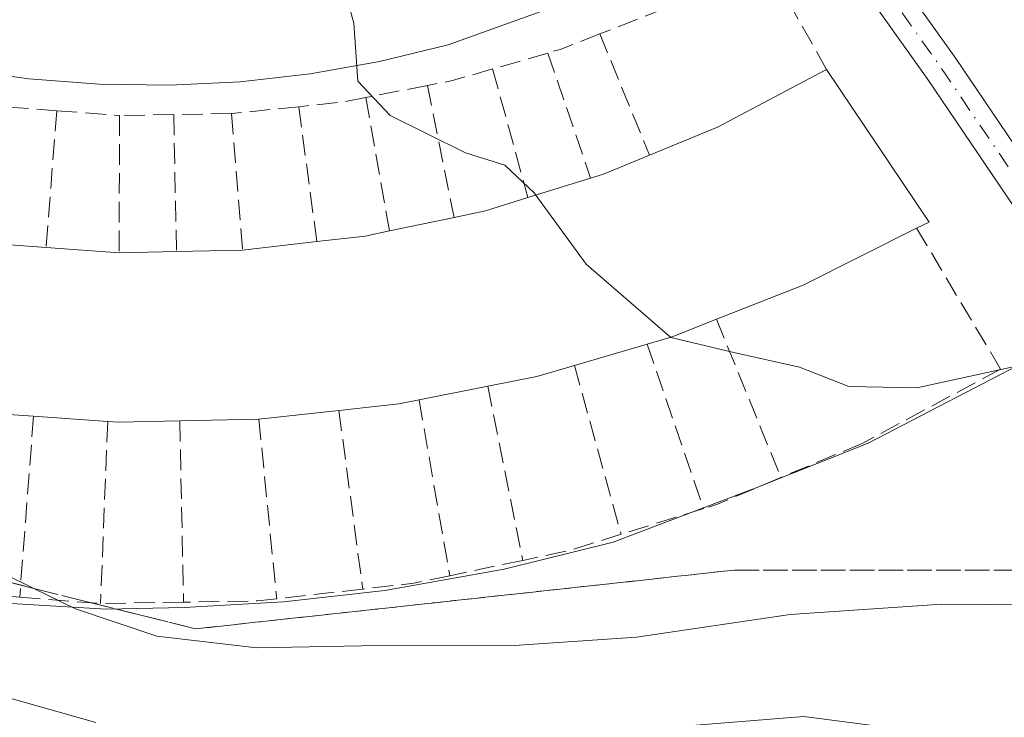
# Model space of a CAD drawing. Units: metres. Extents: x 614041 to 617484, y 4743249 to 4745627.
# Drawn here: x 615995 to 616073, y 4743494 to 4743550 of the extents above; entities that cross this region are included whole.
import ezdxf

# ---------------------------------------------------------------- set-up
doc = ezdxf.new("R2010")
doc.units = ezdxf.units.M
doc.header["$MEASUREMENT"] = 0
doc.linetypes.add('DGN Style 3', pattern=[2.307223458686699, 1.648016756204785, -0.6592067024819142])
doc.linetypes.add('DGN Style 4', pattern=[2.6384748266838614, 1.318413404963828, -0.6592067024819142, 0.001648016756204785, -0.6592067024819142])
for name, color, linetype, lineweight in [('Curva de nivel normal', 30, 'Continuous', 0), ('Edificación Cxs', 1, 'Continuous', 13), ('Elemento construido', 1, 'Continuous', 0), ('Muro lineal', 1, 'DGN Style 3', 13), ('Núcleo urbano CxS', 7, 'Continuous', 0), ('Pastizal CxS', 92, 'Continuous', 0), ('Pista pavimentada Cxs', 135, 'Continuous', 0), ('Pista pavimentada eje', 135, 'DGN Style 4', 0), ('Talud superficial', 30, 'DGN Style 3', 0), ('Vía urbana Cxs', 4, 'Continuous', 0)]:
    doc.layers.add(name, color=color, linetype=linetype, lineweight=lineweight)

# ---------------------------------------------------------------- blocks, each defined once
blk = doc.blocks.new('*U29')
at = {"layer": 'Vía urbana Cxs', "color": 4, "linetype": 'Continuous', "lineweight": 0}
blk.add_polyline3d([(616074.1300999997, 4743575.950099999, 470.7004000000015), (616070.6901000004, 4743572.470100001, 470.2073999999994), (616067.1901000004, 4743569.0601, 469.8221000000049), (616059.6001000004, 4743562.710100001, 468.9887000000017), (616058.5100999996, 4743564.880100001, 468.9373999999953), (616057.4556999998, 4743564.153999999, 468.8317999999999), (616055.9452999998, 4743563.113800001, 468.6399999999995), (616054.8228000002, 4743562.3408, 468.4818999999989), (616051.5401, 4743560.0801, 468.0795999999973), (616052.4700999996, 4743558.220100001, 468.1230000000069), (616041.3201000001, 4743552.170100001, 466.9470000000001), (616028.9200999998, 4743547.6801, 465.6870999999956), (616023.4301000005, 4743546.340100001, 465.0920999999944), (616017.8701, 4743545.360099999, 464.6929999999993), (616012.2600999996, 4743544.720100001, 464.1367999999929), (616006.6201, 4743544.440099999, 463.6076999999932), (616000.9700999996, 4743544.520099999, 463.1803000000073), (615995.3400999998, 4743544.950099999, 462.6549999999989), (615989.7401000002, 4743545.7301, 462.2979999999953)], dxfattribs=at)

msp = doc.modelspace()

# ---------------------------------------------------------------- linework, layer by layer
at = {"layer": 'Curva de nivel normal', "color": 30, "linetype": 'Continuous', "lineweight": 0, "flags": 128}
for points, elevation in [([(615840.4500000002, 4743569.41), (615871.1200000001, 4743549.060000001), (615886.1765000002, 4743538.615), (615894.5300000003, 4743532.82), (615903.7400000002, 4743527.82), (615907.9600000001, 4743527.369999999), (615909.5599999996, 4743526.58), (615911.1500000004, 4743526.350000001), (615911.4400000004, 4743526.800000001), (615910.4100000003, 4743528.560000001), (615911.9400000004, 4743529.41), (615919.4699999997, 4743527.039999999), (615927.1200000001, 4743520.189999999), (615933.125, 4743516.655099999), (615948.0999999996, 4743507.84), (615954.0599999996, 4743504.810000001), (615961.04, 4743502.730000001), (615968.7699999996, 4743501.720000001), (615982.7800000003, 4743498.460000001), (616000.7199999997, 4743493.380000001)], 455), ([(616021.9129999997, 4743567.6527), (616022.3200000003, 4743567.15), (616021.75, 4743565.789999999), (616018.4699999997, 4743560.880000001), (616019.5899999999, 4743555.939999999), (616021.3600000005, 4743549.41), (616021.6900000004, 4743544.77), (616024.2800000003, 4743542.02), (616030.2999999998, 4743539.02), (616033.4500000002, 4743538.050000001), (616035.8200000003, 4743535.810000001), (616035.9464999996, 4743535.6369)], 465), ([(616035.9464999996, 4743535.6369), (616039.9800000006, 4743530.119999999), (616046.7312000003, 4743524.265000001)], 465), ([(616046.7312000003, 4743524.265000001), (616046.7599999999, 4743524.24), (616051.7999999998, 4743523.039999999), (616057.0599999996, 4743521.859999999), (616061, 4743520.310000001), (616066.4500000002, 4743520.199999999), (616078.3200000003, 4743522.800000001)], 465), ([(615973.7999999998, 4743521.6141), (615975.0899999999, 4743516.5), (615977.9299999997, 4743512.970000001), (615981.2999999998, 4743510.560000001), (615983.2100000001, 4743508.58), (615985.7999999998, 4743506.880000001), (615988.0800000001, 4743507.16), (615993.2699999996, 4743505.350000001), (615995.7542000003, 4743504.1314), (615999.0800000001, 4743502.5), (616005.5800000001, 4743500.32), (616013.6100000005, 4743499.359999999), (616021.9800000006, 4743499.539999999), (616034.2100000001, 4743499.57), (616043.9900000002, 4743500.220000001), (616056.3099999996, 4743502.050000001), (616068.4500000002, 4743502.869999999), (616087.0700000003, 4743502.74)], 460), ([(616044.7699999996, 4743492.850000001), (616057.4000000004, 4743493.880000001), (616068.0499999998, 4743492.470000001)], 455)]:
    msp.add_lwpolyline(points, dxfattribs=dict(at, elevation=elevation))
at = {"layer": 'Edificación Cxs', "color": 1, "linetype": 'Continuous', "lineweight": 13, "elevation": 470.6475999999969, "flags": 128}
msp.add_lwpolyline([(615992.7200999996, 4743531.7401), (615996.7301000003, 4743531.450099999), (616002.5701000001, 4743531.020099999), (616007.1700999998, 4743531.120100001), (616012.4501, 4743531.2301), (616018.4001000002, 4743531.920100001), (616022.2600999996, 4743532.360099999), (616024.2100999998, 4743532.770099999), (616029.3901000004, 4743533.860099999), (616031.9200999998, 4743534.390100001), (616035.3101000005, 4743535.440099999), (616040.3201000001, 4743536.9901), (616041.3601000002, 4743537.3101), (616045.0401, 4743538.840100001), (616050.4801000003, 4743541.100099999), (616059.2100999998, 4743545.720100001), (616067.4200999998, 4743533.4901), (616066.4301000005, 4743532.9901), (616057.3400999998, 4743528.440099999), (616050.4001000002, 4743525.700099999), (616046.8501000004, 4743524.300100001), (616044.8501000004, 4743523.710100001), (616039.0301000001, 4743522.0001), (616036.0301000001, 4743521.120100001), (616032.0900999998, 4743520.3301), (616026.5900999998, 4743519.2301), (616024.9801000003, 4743518.9101), (616020.1700999998, 4743518.380100001), (616013.7701000003, 4743517.690099999), (616007.4301000005, 4743517.5601), (616002.5000999998, 4743517.460100001), (616001.6601, 4743517.5101), (615995.7200999996, 4743517.9301), (615991.2500999998, 4743518.2401)], dxfattribs=at)
at = {"layer": 'Edificación Cxs', "color": 1, "linetype": 'Continuous', "lineweight": 13, "extrusion": (-0.3673514438531772, 0.8037788137225846, 0.4679663826704871), "elevation": 3586671.052186408, "flags": 128}
msp.add_lwpolyline([(-2532072.696214219, -1898702.468689368), (-2532078.583391571, -1898702.028970396), (-2532088.443860621, -1898703.253643178)], dxfattribs=at)
at = {"layer": 'Edificación Cxs', "color": 1, "linetype": 'Continuous', "lineweight": 13, "extrusion": (0.5677583909920892, 0.2497721346871375, 0.784387844240274), "elevation": 1534946.647691042, "flags": 128}
msp.add_lwpolyline([(4093879.600464283, -1940320.534129368), (4093865.099836225, -1940323.836236147), (4093865.040822017, -1940322.424271926)], dxfattribs=at)
at = {"layer": 'Edificación Cxs', "color": 1, "linetype": 'Continuous', "lineweight": 13, "extrusion": (-0.2938999991954911, 0.5838844055150335, 0.7567706333290465), "elevation": 2588978.597100743, "flags": 128}
msp.add_lwpolyline([(-2682995.481887329, -2996560.385028885), (-2682996.554716901, -2996560.144850391), (-2683000.529688731, -2996559.7643893)], dxfattribs=at)
at = {"layer": 'Edificación Cxs', "color": 1, "linetype": 'Continuous', "lineweight": 13, "extrusion": (-0.11435449113283, -0.03537913400264554, 0.9928098343766416), "elevation": -237802.7331646407, "flags": 128}
msp.add_lwpolyline([(-4349539.887231172, 1976254.240837325), (-4349539.887231172, 1976259.523109874)], dxfattribs=at)
at = {"layer": 'Edificación Cxs', "color": 1, "linetype": 'Continuous', "lineweight": 13, "extrusion": (-0.001226861722117335, -0.2060969369578163, 0.9785308106477387), "elevation": -977924.7674913884, "flags": 128}
msp.add_lwpolyline([(587781.4861648201, 4645296.759613983), (587784.0129650454, 4645297.316623552), (587787.3966546138, 4645298.41026429)], dxfattribs=at)
at = {"layer": 'Edificación Cxs', "color": 1, "linetype": 'Continuous', "lineweight": 13, "extrusion": (-0.05076931456119066, -0.01068311831381948, 0.9986532669961481), "elevation": -81482.87399523068, "flags": 128}
msp.add_lwpolyline([(-4515029.236175898, 1577485.570696501), (-4515029.236175898, 1577490.8712743)], dxfattribs=at)
at = {"layer": 'Edificación Cxs', "color": 1, "linetype": 'Continuous', "lineweight": 13, "extrusion": (-0.2086296386432435, 0.7001371155526603, 0.6828482212799493), "elevation": 3192922.429475693, "flags": 128}
msp.add_lwpolyline([(-1944998.594065854, -2983756.155158726), (-1945002.418974523, -2983755.158389492), (-1945004.404855208, -2983754.918299787)], dxfattribs=at)
at = {"layer": 'Edificación Cxs', "color": 1, "linetype": 'Continuous', "lineweight": 13, "extrusion": (-0.280141456371661, 0.7451806812852422, 0.605166519778835), "elevation": 3362486.854013018, "flags": 128}
msp.add_lwpolyline([(-2245878.002558082, -2555456.406998654), (-2245867.892839475, -2555454.654955067), (-2245860.432533472, -2555454.452342054)], dxfattribs=at)
at = {"layer": 'Edificación Cxs', "color": 1, "linetype": 'Continuous', "lineweight": 13, "extrusion": (0.03201051162943605, -0.002314974662142731, 0.9994848513296914), "elevation": 9202.923144112365, "flags": 128}
msp.add_lwpolyline([(4775607.754092137, -272078.119371378), (4775607.754092137, -272082.1419161965)], dxfattribs=at)
at = {"layer": 'Edificación Cxs', "color": 1, "linetype": 'Continuous', "lineweight": 13, "extrusion": (-0.06041844179158261, -0.007006508375605986, 0.9981485464257611), "elevation": -69987.63170603057, "flags": 128}
msp.add_lwpolyline([(-4640992.208203406, 1156223.656054372), (-4640992.208203406, 1156229.657039708)], dxfattribs=at)
at = {"layer": 'Edificación Cxs', "color": 1, "linetype": 'Continuous', "lineweight": 13, "extrusion": (-0.03920898541786851, 0.002886962967505839, 0.9992268615821563), "elevation": -9992.619618452518, "flags": 128}
msp.add_lwpolyline([(-4775958.68869242, 265822.418440567), (-4775958.688692421, 265828.2787805023)], dxfattribs=at)
at = {"layer": 'Edificación Cxs', "color": 1, "linetype": 'Continuous', "lineweight": 13, "extrusion": (-0.1180682853115094, -0.002566701893975644, 0.993002161148196), "elevation": -84442.68129253258, "flags": 128}
msp.add_lwpolyline([(-4729022.347788665, 713976.8834033596), (-4729022.347788665, 713981.5169147534)], dxfattribs=at)
at = {"layer": 'Edificación Cxs', "color": 1, "linetype": 'Continuous', "lineweight": 13, "extrusion": (-0.1150515019548999, -0.002396906273972709, 0.9933566362280143), "elevation": -81778.72486415882, "flags": 128}
msp.add_lwpolyline([(-4729671.344469848, 709981.5154387966), (-4729671.344469847, 709986.8319037163)], dxfattribs=at)
at = {"layer": 'Edificación Cxs', "color": 1, "linetype": 'Continuous', "lineweight": 13, "extrusion": (0.2326238547771646, -0.8097386492377133, 0.5387109263039839), "elevation": -3697454.90755397, "flags": 128}
msp.add_lwpolyline([(1901857.313683016, 2364808.734088258), (1901853.515129875, 2364808.055861167), (1901851.429972823, 2364808.028323771)], dxfattribs=at)
at = {"layer": 'Edificación Cxs', "color": 1, "linetype": 'Continuous', "lineweight": 13, "extrusion": (0.01681059421320179, 0.004939195208932544, 0.999846492354145), "elevation": 34254.55192505866, "flags": 128}
msp.add_lwpolyline([(4377484.230075187, -1927948.937867552), (4377484.230075188, -1927942.870924359)], dxfattribs=at)
at = {"layer": 'Edificación Cxs', "color": 1, "linetype": 'Continuous', "lineweight": 13, "extrusion": (-0.02838396159469431, -0.3341385746408331, 0.9420964725871674), "elevation": -1602037.030792551, "flags": 128}
msp.add_lwpolyline([(212327.9031434032, 4502099.453138361), (212324.9883939016, 4502098.25287106), (212321.12939988, 4502097.06333907)], dxfattribs=at)
at = {"layer": 'Edificación Cxs', "color": 1, "linetype": 'Continuous', "lineweight": 13, "extrusion": (-0.1297749064993198, -0.02595498129986396, 0.9912037190148233), "elevation": -202598.9515154672, "flags": 128}
msp.add_lwpolyline([(-4530590.537811566, 1520915.487883424), (-4530590.537811566, 1520909.829186471)], dxfattribs=at)
at = {"layer": 'Edificación Cxs', "color": 1, "linetype": 'Continuous', "lineweight": 13, "extrusion": (0.1019899156734741, -0.7920616305678774, 0.6018608065683235), "elevation": -3694049.459115426, "flags": 128}
msp.add_lwpolyline([(1216780.522837633, 2784583.885938953), (1216778.885153752, 2784583.700239211), (1216774.046853949, 2784583.847496727)], dxfattribs=at)
at = {"layer": 'Edificación Cxs', "color": 1, "linetype": 'Continuous', "lineweight": 13, "extrusion": (-0.09802967807707384, -0.4756279225893945, 0.8741671816474251), "elevation": -2316126.895380837, "flags": 128}
msp.add_lwpolyline([(-354225.452269088, 4170191.102604273), (-354229.8928262389, 4170190.417713811), (-354230.6907866811, 4170190.369734413)], dxfattribs=at)
at = {"layer": 'Edificación Cxs', "color": 1, "linetype": 'Continuous', "lineweight": 13, "extrusion": (-0.003660551354839431, -0.0003946531938516544, 0.999993222283349), "elevation": -3659.141618224491, "flags": 128}
msp.add_lwpolyline([(616017.7555602421, 4743517.305412212), (616011.3555163665, 4743516.615412158)], dxfattribs=at)
at = {"layer": 'Edificación Cxs', "color": 1, "linetype": 'Continuous', "lineweight": 13, "extrusion": (-0.0367106470888269, 0.002595702319203631, 0.9993225659014159), "elevation": -9833.803498077757, "flags": 128}
msp.add_lwpolyline([(-4775151.404674576, 279730.2115241289), (-4775151.404674576, 279724.2526574165)], dxfattribs=at)
at = {"layer": 'Edificación Cxs', "color": 1, "linetype": 'Continuous', "lineweight": 13, "extrusion": (0.006204634908063681, 0.1673342365048437, 0.9858807005916074), "elevation": 798035.9178947926, "flags": 128}
msp.add_lwpolyline([(-439818.9165571174, -4695755.765570308), (-439813.9936480727, -4695755.478916256), (-439813.1523722339, -4695755.498026526)], dxfattribs=at)
at = {"layer": 'Edificación Cxs', "color": 1, "linetype": 'Continuous', "lineweight": 13, "extrusion": (-0.05155001544510093, -0.00105701923797085, 0.998669854665665), "elevation": -36302.27513361616, "flags": 128}
msp.add_lwpolyline([(-4729892.270018786, 712203.9869098831), (-4729892.270018787, 712197.6371310871)], dxfattribs=at)
at = {"layer": 'Elemento construido', "color": 1, "linetype": 'Continuous', "lineweight": 0}
msp.add_polyline3d([(615922.7901, 4743586.860099999, 459.9207000000025), (615946.1901000004, 4743565.790100001, 459.1437000000006), (615956.1001000004, 4743558.670100001, 459.5636999999988), (615968.1901000004, 4743552.3201, 460.2682000000059), (615973.4101, 4743550.170100001, 460.6689999999944), (615978.7600999996, 4743548.350099999, 461.1652999999933), (615984.2100999998, 4743546.870100001, 461.7406999999948), (615989.7401000002, 4743545.7301, 462.2979999999953), (615995.3400999998, 4743544.950099999, 462.6549999999989), (616000.9700999996, 4743544.520099999, 463.1803000000073), (616006.6201, 4743544.440099999, 463.6076999999932), (616012.2600999996, 4743544.720100001, 464.1367999999929), (616017.8701, 4743545.360099999, 464.6929999999993), (616023.4301000005, 4743546.340100001, 465.0920999999944), (616028.9200999998, 4743547.6801, 465.6870999999956), (616041.3201000001, 4743552.170100001, 466.9470000000001), (616052.4700999996, 4743558.220100001, 468.1230000000069), (616051.5401, 4743560.0801, 468.0795999999973), (616058.5100999996, 4743564.880100001, 468.9373999999953), (616059.6001000004, 4743562.710100001, 468.9887000000017), (616067.1901000004, 4743569.0601, 469.8221000000049), (616070.6901000004, 4743572.470100001, 470.2073999999994), (616074.1300999997, 4743575.950099999, 470.7004000000015)], dxfattribs=at)
at = {"layer": 'Muro lineal', "color": 1, "linetype": 'DGN Style 3', "lineweight": 13, "extrusion": (-0.2431687742275045, 0.4715835675007914, 0.8476307486777007), "elevation": 2087573.446432215, "flags": 128}
msp.add_lwpolyline([(-2721511.996155209, -3334091.976592585), (-2721508.601487667, -3334092.395751324), (-2721507.597559439, -3334092.621539171)], dxfattribs=at)
at = {"layer": 'Muro lineal', "color": 1, "linetype": 'DGN Style 3', "lineweight": 13, "extrusion": (-0.1123037774900634, 0.2742695269683915, 0.9550728182384823), "elevation": 1232273.100311604, "flags": 128}
msp.add_lwpolyline([(-2367570.187653298, -3969492.934951313), (-2367570.187653298, -3969481.937595428)], dxfattribs=at)
at = {"layer": 'Muro lineal', "color": 1, "linetype": 'DGN Style 3', "lineweight": 13, "extrusion": (-0.1175685063097353, -0.03404698823303404, 0.9924809564502272), "elevation": -233466.8794111602, "flags": 128}
msp.add_lwpolyline([(-4384977.778393954, 1896893.040219664), (-4384977.778393954, 1896888.403749428)], dxfattribs=at)
at = {"layer": 'Muro lineal', "color": 1, "linetype": 'DGN Style 3', "lineweight": 13, "extrusion": (-0.09302320671357707, 0.2730856711577153, 0.9574815398852676), "elevation": 1238535.812423551, "flags": 128}
msp.add_lwpolyline([(-2112659.747312769, -4108946.086316203), (-2112659.747312769, -4108935.008810273)], dxfattribs=at)
at = {"layer": 'Muro lineal', "color": 1, "linetype": 'DGN Style 3', "lineweight": 13, "extrusion": (-0.1181310061738723, -0.0393949505779877, 0.9922162583072839), "elevation": -259181.8250237777, "flags": 128}
msp.add_lwpolyline([(-4305030.987623536, 2068877.834539363), (-4305031.120895813, 2068874.468995824), (-4305031.383641161, 2068872.43248463)], dxfattribs=at)
at = {"layer": 'Muro lineal', "color": 1, "linetype": 'DGN Style 3', "lineweight": 13, "extrusion": (-0.07439379590047422, 0.2710247476200707, 0.9596932579261956), "elevation": 1240236.598583076, "flags": 128}
msp.add_lwpolyline([(-1849675.326236372, -4233348.188386738), (-1849675.326236372, -4233337.048002497)], dxfattribs=at)
at = {"layer": 'Muro lineal', "color": 1, "linetype": 'DGN Style 3', "lineweight": 13, "extrusion": (-0.06253701323674457, -0.01225472782664261, 0.997967406091663), "elevation": -96190.88017327018, "flags": 128}
msp.add_lwpolyline([(-4536546.417910422, 1513670.204228276), (-4536546.417910422, 1513665.149809574)], dxfattribs=at)
at = {"layer": 'Muro lineal', "color": 1, "linetype": 'DGN Style 3', "lineweight": 13, "extrusion": (-0.06015092120949826, 0.2999034137527338, 0.9520713256353777), "elevation": 1385993.670553853, "flags": 128}
msp.add_lwpolyline([(-1536822.401713136, -4312528.495584716), (-1536822.401713136, -4312517.172372616)], dxfattribs=at)
at = {"layer": 'Muro lineal', "color": 1, "linetype": 'DGN Style 3', "lineweight": 13, "extrusion": (-0.06568173527365379, 0.1016057182132164, 0.992654112809602), "elevation": 441971.403850724, "flags": 128}
msp.add_lwpolyline([(-3092531.35374158, -3622374.825626954), (-3092529.613056653, -3622375.527356242), (-3092526.447667191, -3622377.14488771)], dxfattribs=at)
at = {"layer": 'Muro lineal', "color": 1, "linetype": 'DGN Style 3', "lineweight": 13, "extrusion": (-0.05357004759916517, 0.3029967243404789, 0.9514847529199629), "elevation": 1404720.316158553, "flags": 128}
msp.add_lwpolyline([(-1432468.221113972, -4342290.167861012), (-1432468.221113972, -4342278.7585441)], dxfattribs=at)
at = {"layer": 'Muro lineal', "color": 1, "linetype": 'DGN Style 3', "lineweight": 13, "extrusion": (-0.06103443702311765, 0.004538458126342427, 0.9981253427777027), "elevation": -15606.61428373641, "flags": 128}
msp.add_lwpolyline([(-4776161.24886527, 262080.0147372185), (-4776161.24886527, 262083.9328495235)], dxfattribs=at)
at = {"layer": 'Muro lineal', "color": 1, "linetype": 'DGN Style 3', "lineweight": 13, "extrusion": (0.02034006727380716, 0.2622672205135196, 0.9647809008823766), "elevation": 1257051.76130512, "flags": 128}
msp.add_lwpolyline([(-247370.5412747949, -4608608.956522418), (-247370.541274795, -4608597.56231743)], dxfattribs=at)
at = {"layer": 'Muro lineal', "color": 1, "linetype": 'DGN Style 3', "lineweight": 13, "extrusion": (-0.1068979743366936, 0.008075791317532752, 0.9942371973917026), "elevation": -27080.75229151009, "flags": 128}
msp.add_lwpolyline([(-4776468.01521929, 255475.5602244043), (-4776468.01521929, 255480.6337958498)], dxfattribs=at)
at = {"layer": 'Muro lineal', "color": 1, "linetype": 'DGN Style 3', "lineweight": 13, "extrusion": (0.000860391366247626, 0.2368227229950297, 0.9715524986329439), "elevation": 1124358.852679391, "flags": 128}
msp.add_lwpolyline([(-598765.0816247417, -4610634.226354408), (-598765.0816247418, -4610622.893901786)], dxfattribs=at)
at = {"layer": 'Muro lineal', "color": 1, "linetype": 'DGN Style 3', "lineweight": 13, "extrusion": (-0.05158054745676252, -0.0008338656632549314, 0.9986684894358671), "elevation": -35266.35143254964, "flags": 128}
msp.add_lwpolyline([(-4732965.121687806, 691703.5940707128), (-4732965.121687806, 691699.2577310478)], dxfattribs=at)
at = {"layer": 'Muro lineal', "color": 1, "linetype": 'DGN Style 3', "lineweight": 13, "extrusion": (-0.09924707555673312, -0.001500495759174303, 0.9950616897991365), "elevation": -67793.12401606508, "flags": 128}
msp.add_lwpolyline([(-4733687.842988172, 684299.8516434894), (-4733687.842988172, 684295.1981338883)], dxfattribs=at)
at = {"layer": 'Muro lineal', "color": 1, "linetype": 'DGN Style 3', "lineweight": 13, "extrusion": (-0.005531064822075492, 0.2640482256045164, 0.9644936194071169), "elevation": 1249563.953443838, "flags": 128}
msp.add_lwpolyline([(-715213.8592846994, -4561547.48768966), (-715213.8592846993, -4561536.100980159)], dxfattribs=at)
at = {"layer": 'Muro lineal', "color": 1, "linetype": 'DGN Style 3', "lineweight": 13, "extrusion": (-0.1158962014202742, -0.01206354512946171, 0.993188069488987), "elevation": -128156.3180099397, "flags": 128}
msp.add_lwpolyline([(-4654276.402143451, 1096340.212594811), (-4654276.402143451, 1096334.766429449)], dxfattribs=at)
at = {"layer": 'Muro lineal', "color": 1, "linetype": 'DGN Style 3', "lineweight": 13, "extrusion": (-0.022165881202649, 0.2755622049809769, 0.961027650432875), "elevation": 1293932.590345489, "flags": 128}
msp.add_lwpolyline([(-994364.4276868973, -4496403.076467887), (-994364.4276868973, -4496391.65605144)], dxfattribs=at)
at = {"layer": 'Muro lineal', "color": 1, "linetype": 'DGN Style 3', "lineweight": 13, "extrusion": (-0.03402501398717826, 0.2536623456227688, 0.966694218890507), "elevation": 1182747.523722183, "flags": 128}
msp.add_lwpolyline([(-1241176.361299233, -4465564.271895403), (-1241176.361299233, -4465552.989305552)], dxfattribs=at)
at = {"layer": 'Muro lineal', "color": 1, "linetype": 'DGN Style 3', "lineweight": 13, "extrusion": (0.09471435714098878, -0.2327476838184776, 0.96791410064556), "elevation": -1045240.931956092, "flags": 128}
msp.add_lwpolyline([(2358568.98791545, 4028048.920660182), (2358568.98791545, 4028034.777148736)], dxfattribs=at)
at = {"layer": 'Muro lineal', "color": 1, "linetype": 'DGN Style 3', "lineweight": 13, "extrusion": (0.09322616719032203, -0.2718409035044956, 0.9578159556683432), "elevation": -1231602.715823239, "flags": 128}
msp.add_lwpolyline([(2121517.890822662, 4106439.486368374), (2121517.890822662, 4106424.939196263)], dxfattribs=at)
at = {"layer": 'Muro lineal', "color": 1, "linetype": 'DGN Style 3', "lineweight": 13, "extrusion": (0.08666604776765116, -0.3143677282520379, 0.9453369386615484), "elevation": -1437376.768534656, "flags": 128}
msp.add_lwpolyline([(1854566.135083894, 4168337.52811711), (1854566.135083894, 4168322.681838598)], dxfattribs=at)
at = {"layer": 'Muro lineal', "color": 1, "linetype": 'DGN Style 3', "lineweight": 13, "extrusion": (0.05960620784168601, -0.2969666425527847, 0.9530256624024667), "elevation": -1371501.325171201, "flags": 128}
msp.add_lwpolyline([(1537472.064201477, 4316902.204660213), (1537472.064201477, 4316887.275126263)], dxfattribs=at)
at = {"layer": 'Muro lineal', "color": 1, "linetype": 'DGN Style 3', "lineweight": 13, "extrusion": (0.04507744737344745, -0.2580042516433924, 0.9650916173463674), "elevation": -1195627.646517406, "flags": 128}
msp.add_lwpolyline([(1423235.56128765, 4407418.601965141), (1423235.56128765, 4407403.79167679)], dxfattribs=at)
at = {"layer": 'Muro lineal', "color": 1, "linetype": 'DGN Style 3', "lineweight": 13, "extrusion": (0.03666311728427029, -0.2744934958851735, 0.9608897629529289), "elevation": -1279030.142389349, "flags": 128}
msp.add_lwpolyline([(1238595.575584261, 4439640.817254314), (1238595.575584261, 4439625.803053289)], dxfattribs=at)
at = {"layer": 'Muro lineal', "color": 1, "linetype": 'DGN Style 3', "lineweight": 13, "extrusion": (-0.02216769291944963, -0.2893782617982036, 0.9569581051379832), "elevation": -1385878.939089858, "flags": 128}
msp.add_lwpolyline([(251882.6656493851, 4571247.968302977), (251882.6656493851, 4571232.782211486)], dxfattribs=at)
at = {"layer": 'Muro lineal', "color": 1, "linetype": 'DGN Style 3', "lineweight": 13, "extrusion": (0.00686104493108683, -0.3323032763910267, 0.9431476334923619), "elevation": -1571619.02369112, "flags": 128}
msp.add_lwpolyline([(713794.4123657981, 4461046.446378471), (713794.4123657981, 4461031.037235517)], dxfattribs=at)
at = {"layer": 'Muro lineal', "color": 1, "linetype": 'DGN Style 3', "lineweight": 13, "extrusion": (0.02880113184219823, -0.2918649909614687, 0.956025795601599), "elevation": -1366277.571532716, "flags": 128}
msp.add_lwpolyline([(1078862.304183307, 4455308.629744142), (1078862.304183307, 4455293.504741373)], dxfattribs=at)
at = {"layer": 'Muro lineal', "color": 1, "linetype": 'DGN Style 3', "lineweight": 13, "extrusion": (-0.01264752630928131, -0.3181507048490066, 0.9479557843498484), "elevation": -1516501.097595458, "flags": 128}
msp.add_lwpolyline([(427094.0560773138, 4516440.160209293), (427094.0560773138, 4516424.757039512)], dxfattribs=at)
at = {"layer": 'Muro lineal', "color": 1, "linetype": 'DGN Style 3', "lineweight": 13, "extrusion": (-0.2181383258147315, 0.06470179742491282, 0.9737706856445885), "elevation": 172982.651798807, "flags": 128}
msp.add_lwpolyline([(-4722867.743679577, -738266.7000483435), (-4722864.247457634, -738271.0765823323), (-4722863.596262911, -738272.0672137453)], dxfattribs=at)
at = {"layer": 'Muro lineal', "color": 1, "linetype": 'DGN Style 3', "lineweight": 13, "extrusion": (-0.07620399217707954, -0.0237488992075206, 0.9968093806554525), "elevation": -159134.8852414775, "flags": 128}
msp.add_lwpolyline([(-4345385.552077177, 1993165.744250826), (-4345385.552077177, 1993158.798528448)], dxfattribs=at)
at = {"layer": 'Muro lineal', "color": 1, "linetype": 'DGN Style 3', "lineweight": 13, "extrusion": (-0.2500289475429774, 0.8243437849462409, 0.5078807434930533), "elevation": 3756489.174463828, "flags": 128}
msp.add_lwpolyline([(-1966324.112981552, -2214213.194093255), (-1966319.618727403, -2214213.120958826), (-1966315.975155708, -2214213.753745763)], dxfattribs=at)
at = {"layer": 'Muro lineal', "color": 1, "linetype": 'DGN Style 3', "lineweight": 13, "extrusion": (-0.01736060360741572, -0.003656428501297396, 0.9998426076003168), "elevation": -27574.96521133112, "flags": 128}
msp.add_lwpolyline([(-4514711.136530331, 1580181.937080653), (-4514711.136530331, 1580175.968017509)], dxfattribs=at)
at = {"layer": 'Muro lineal', "color": 1, "linetype": 'DGN Style 3', "lineweight": 13, "extrusion": (-0.1454340698266009, 0.7662781539137041, 0.6258328228594894), "elevation": 3545543.163692276, "flags": 128}
msp.add_lwpolyline([(-1489718.692859589, -2844326.810592827), (-1489715.739801955, -2844326.714049072), (-1489711.645584445, -2844327.207537671)], dxfattribs=at)
at = {"layer": 'Muro lineal', "color": 1, "linetype": 'DGN Style 3', "lineweight": 13, "extrusion": (-0.003857507252307146, 0.0003045400467140513, 0.9999925134185548), "elevation": -468.6736824947209, "flags": 128}
msp.add_lwpolyline([(615985.7327456039, 4743504.282797209), (615991.8127914047, 4743503.802797185)], dxfattribs=at)
at = {"layer": 'Muro lineal', "color": 1, "linetype": 'DGN Style 3', "lineweight": 13, "extrusion": (0.04260672928410761, -0.003424342997868519, 0.9990860525974447), "elevation": 10464.65639359447, "flags": 128}
msp.add_lwpolyline([(4777605.900630581, -233766.5704476283), (4777605.900630581, -233773.0672481705)], dxfattribs=at)
at = {"layer": 'Muro lineal', "color": 1, "linetype": 'DGN Style 3', "lineweight": 13, "extrusion": (-0.04319314788858977, -0.004889790322498051, 0.9990547742371668), "elevation": -49339.38967579114, "flags": 128}
msp.add_lwpolyline([(-4644101.19234188, 1144641.47926289), (-4644101.19234188, 1144634.538692101)], dxfattribs=at)
at = {"layer": 'Muro lineal', "color": 1, "linetype": 'DGN Style 3', "lineweight": 13, "extrusion": (0.03935719337090816, 0.0006510212391766009, 0.9992249934330663), "elevation": 27794.50520375199, "flags": 128}
msp.add_lwpolyline([(4732666.005462577, -693820.3514962993), (4732666.005462577, -693813.6954280903)], dxfattribs=at)
at = {"layer": 'Muro lineal', "color": 1, "linetype": 'DGN Style 3', "lineweight": 13, "extrusion": (-0.1145909043073603, 0.7583596242698989, 0.6416849732752352), "elevation": 3526989.012400716, "flags": 128}
msp.add_lwpolyline([(-1317816.3452979, -2950255.425166105), (-1317814.797184042, -2950255.521780265), (-1317808.928691195, -2950256.746081169)], dxfattribs=at)
at = {"layer": 'Muro lineal', "color": 1, "linetype": 'DGN Style 3', "lineweight": 13}
for points in [[(616059.2100999998, 4743545.720100001, 469.5653000000021), (616054.2500999998, 4743554.550100001, 468.1110999999946), (616046.2200999996, 4743550.5701, 467.460699999996), (616041.0601000005, 4743548.5601, 466.9997000000003)], [(616066.4301000005, 4743532.9901, 468.3929000000062), (616073.1501000002, 4743521.710100001, 466.601999999999), (616062.0701000001, 4743515.7501, 466.184699999998), (616055.5601000005, 4743513.020099999, 466.3950000000041)]]:
    msp.add_polyline3d(points, dxfattribs=at)
at = {"layer": 'Núcleo urbano CxS', "color": 7, "linetype": 'Continuous', "lineweight": 0}
for points in [[(616075.9108999996, 4743522.7171, 465.0004999999946), (616062.5538999997, 4743515.7783, 464.3003999999929), (616053.5021000003, 4743512.157299999, 463.6986000000034), (616042.1436999999, 4743507.8277, 462.6270999999979), (616033.3985000001, 4743505.665100001, 462.1410999999935), (616023.8591, 4743503.9571, 461.5038999999961), (616015.7285000002, 4743503.047499999, 461.3775000000023), (616007.7786999998, 4743502.5933, 460.5944000000018), (616001.5323000001, 4743502.4783, 460.2771000000066), (615993.9256999996, 4743502.9329, 459.7020000000048), (615985.5207000002, 4743503.842300001, 459.1103000000003), (615970.0746999999, 4743506.692700001, 458.2734999999957), (615949.2260999996, 4743514.143100001, 457.0872999999993), (615939.4571000002, 4743519.2675, 456.3583000000072), (615939.6826999999, 4743519.9475, 456.4082000000053), (615957.6271000003, 4743554.435699999, 459.402700000006), (615947.9071000004, 4743560.641100001, 459.0372000000062), (615938.0783000002, 4743549.636299999, 457.632500000007), (615916.7896999996, 4743525.8003, 455.2461999999941), (615893.6271000003, 4743546.067299999, 455.4035000000004), (615841.8821, 4743592.1919, 458.4060999999929)], [(615841.8821, 4743592.1919, 458.4060999999929), (615893.6271000003, 4743546.067299999, 455.4035000000004), (615916.7896999996, 4743525.8003, 455.2461999999941), (615938.0783000002, 4743549.636299999, 457.632500000007), (615947.9071000004, 4743560.641100001, 459.0372000000062), (615957.6271000003, 4743554.435699999, 459.402700000006), (615939.6826999999, 4743519.9475, 456.4082000000053), (615939.4571000002, 4743519.2675, 456.3583000000072), (615949.2260999996, 4743514.143100001, 457.0872999999993), (615970.0746999999, 4743506.692700001, 458.2734999999957), (615985.5207000002, 4743503.842300001, 459.1103000000003), (615993.9256999996, 4743502.9329, 459.7020000000048), (616001.5323000001, 4743502.4783, 460.2771000000066), (616007.7786999998, 4743502.5933, 460.5944000000018), (616015.7285000002, 4743503.047499999, 461.3775000000023), (616023.8591, 4743503.9571, 461.5038999999961), (616033.3985000001, 4743505.665100001, 462.1410999999935), (616042.1436999999, 4743507.8277, 462.6270999999979), (616053.5021000003, 4743512.157299999, 463.6986000000034), (616062.5538999997, 4743515.7783, 464.3003999999929), (616075.9108999996, 4743522.7171, 465.0004999999946)]]:
    msp.add_polyline3d(points, dxfattribs=at)
at = {"layer": 'Pastizal CxS', "color": 92, "linetype": 'Continuous', "lineweight": 0}
msp.add_polyline3d([(615841.8821, 4743592.1919, 458.4060999999929), (615893.6271000003, 4743546.067299999, 455.4035000000004), (615916.7896999996, 4743525.8003, 455.2461999999941), (615938.0783000002, 4743549.636299999, 457.632500000007), (615947.9071000004, 4743560.641100001, 459.0372000000062), (615957.6271000003, 4743554.435699999, 459.402700000006), (615939.6826999999, 4743519.9475, 456.4082000000053), (615939.4571000002, 4743519.2675, 456.3583000000072), (615949.2260999996, 4743514.143100001, 457.0872999999993), (615970.0746999999, 4743506.692700001, 458.2734999999957), (615985.5207000002, 4743503.842300001, 459.1103000000003), (615993.9256999996, 4743502.9329, 459.7020000000048), (616001.5323000001, 4743502.4783, 460.2771000000066), (616007.7786999998, 4743502.5933, 460.5944000000018), (616015.7285000002, 4743503.047499999, 461.3775000000023), (616023.8591, 4743503.9571, 461.5038999999961), (616033.3985000001, 4743505.665100001, 462.1410999999935), (616042.1436999999, 4743507.8277, 462.6270999999979), (616053.5021000003, 4743512.157299999, 463.6986000000034), (616062.5538999997, 4743515.7783, 464.3003999999929), (616075.9108999996, 4743522.7171, 465.0004999999946)], dxfattribs=at)
msp.add_polyline3d([(615841.8821, 4743592.1919, 458.4060999999929), (615893.6271000003, 4743546.067299999, 455.4035000000004), (615916.7896999996, 4743525.8003, 455.2461999999941), (615938.0783000002, 4743549.636299999, 457.632500000007), (615947.9071000004, 4743560.641100001, 459.0372000000062), (615957.6271000003, 4743554.435699999, 459.402700000006), (615939.6826999999, 4743519.9475, 456.4082000000053), (615939.4571000002, 4743519.2675, 456.3583000000072), (615949.2260999996, 4743514.143100001, 457.0872999999993), (615970.0746999999, 4743506.692700001, 458.2734999999957), (615985.5207000002, 4743503.842300001, 459.1103000000003), (615993.9256999996, 4743502.9329, 459.7020000000048), (616001.5323000001, 4743502.4783, 460.2771000000066), (616007.7786999998, 4743502.5933, 460.5944000000018), (616015.7285000002, 4743503.047499999, 461.3775000000023), (616023.8591, 4743503.9571, 461.5038999999961), (616033.3985000001, 4743505.665100001, 462.1410999999935), (616042.1436999999, 4743507.8277, 462.6270999999979), (616053.5021000003, 4743512.157299999, 463.6986000000034), (616062.5538999997, 4743515.7783, 464.3003999999929), (616075.9108999996, 4743522.7171, 465.0004999999946)], dxfattribs=at)
at = {"layer": 'Pista pavimentada Cxs', "color": 135, "linetype": 'Continuous', "lineweight": 0}
msp.add_polyline3d([(616132.4649, 4743475.3673, 457.9279999999999), (616130.0705000004, 4743473.879100001, 457.9658000000054), (616122.3945000004, 4743483.5065, 459.122000000003), (616105.2402999997, 4743502.508099999, 462.5412000000069), (616088.3855, 4743520.021299999, 465.6592999999993), (616080.4046999998, 4743526.405900001, 465.9600000000065), (616077.2275, 4743530.273700001, 465.5121999999974), (616067.2789000003, 4743544.9979, 467.2115999999951), (616057.7917, 4743558.306299999, 468.4946999999956), (616057.1173, 4743559.127900001, 468.513300000006), (616054.8228000002, 4743562.3408, 468.4818999999989), (616055.9452999998, 4743563.113800001, 468.6399999999995), (616057.4556999998, 4743564.153999999, 468.8317999999999), (616060.1601, 4743559.8073, 468.7578000000067), (616061.7777000006, 4743557.5382, 468.5871000000043), (616069.5793000003, 4743546.594500001, 467.3439000000071), (616079.4742999999, 4743531.949899999, 465.5966000000044), (616082.3825000003, 4743528.409299999, 465.2449999999953), (616090.2768999999, 4743522.093900001, 464.9428999999946), (616107.2887000004, 4743504.417500001, 461.4885000000068), (616124.5305000005, 4743485.3191, 459.5592000000034)], close=True, dxfattribs=at)
for points in [[(616057.4556999998, 4743564.153999999, 468.8317999999999), (616060.1601, 4743559.8073, 468.7578000000067), (616061.7777000006, 4743557.5382, 468.5871000000043), (616069.5793000003, 4743546.594500001, 467.3439000000071), (616079.4742999999, 4743531.949899999, 465.5966000000044), (616082.3825000003, 4743528.409299999, 465.2449999999953), (616090.2768999999, 4743522.093900001, 464.9428999999946), (616107.2887000004, 4743504.417500001, 461.4885000000068), (616124.5305000005, 4743485.3191, 459.5592000000034), (616132.4649, 4743475.3673, 457.9279999999999)], [(616130.0705000004, 4743473.879100001, 457.9658000000054), (616122.3945000004, 4743483.5065, 459.122000000003), (616105.2402999997, 4743502.508099999, 462.5412000000069), (616088.3855, 4743520.021299999, 465.6592999999993), (616080.4046999998, 4743526.405900001, 465.9600000000065), (616077.2275, 4743530.273700001, 465.5121999999974), (616067.2789000003, 4743544.9979, 467.2115999999951), (616057.7917, 4743558.306299999, 468.4946999999956), (616057.1173, 4743559.127900001, 468.513300000006), (616054.8228000002, 4743562.3408, 468.4818999999989)]]:
    msp.add_polyline3d(points, dxfattribs=at)
at = {"layer": 'Pista pavimentada eje', "color": 135, "linetype": 'DGN Style 4', "lineweight": 0}
msp.add_polyline3d([(616058.2962999997, 4743559.8979, 468.6515999999974), (616058.9040999999, 4743559.1577, 468.6226000000024), (616068.4291000003, 4743545.7961, 467.2293999999966), (616078.3509000001, 4743531.1117, 465.5516000000061), (616081.3936999999, 4743527.4077, 465.2679999999964), (616089.3311000001, 4743521.057499999, 465.2835000000051), (616106.2644999997, 4743503.4627, 461.9523000000045), (616123.4625000004, 4743484.412699999, 459.3641999999964), (616131.2676999997, 4743474.6231, 457.9254999999976)], dxfattribs=at)
at = {"layer": 'Talud superficial', "color": 30, "linetype": 'DGN Style 3', "lineweight": 0}
for points in [[(615934.1900000004, 4743516.5801, 459.4698999999965), (615937.9100000003, 4743515.210100001, 457.9964000000036), (615941.6399999997, 4743513.840100001, 457.252999999997), (615945.3600000005, 4743512.460100001, 459.3466000000044), (615949.0899999999, 4743511.090100001, 459.1254999999946), (615964.7699999996, 4743507.170100001, 462.1527999999962), (615973.5599999996, 4743506.850099999, 462.516300000003), (615977.9500000002, 4743506.700099999, 461.5311999999976), (615986.7400000002, 4743506.380100001, 461.353099999993), (615991.1299999999, 4743505.290100001, 462.1554000000033), (615995.7542000003, 4743504.1314, 462.5185999999958), (615999.9100000003, 4743503.090100001, 462.6352000000043), (616004.3099999996, 4743501.9901, 462.6524999999965), (616008.7000000002, 4743500.890100001, 462.5316000000021), (616013.4900000002, 4743501.420100001, 463.1251000000047), (616023.0800000001, 4743502.460100001, 464.5411000000022), (616027.8700000001, 4743502.9901, 465.0111000000034), (616042.25, 4743504.550100001, 464.4903000000049), (616047.04, 4743505.0801, 464.2271999999939), (616051.8399999999, 4743505.600099999, 464.5975000000035), (616074.5800000001, 4743505.600099999, 463.6303999999946)], [(616074.5800000001, 4743505.600099999, 462.2122999999993), (616051.8399999999, 4743505.600099999, 462.5580000000046), (616047.04, 4743505.0801, 462.3368999999948), (616042.25, 4743504.550100001, 462.0660000000062), (616027.8700000001, 4743502.9901, 461.5166000000027), (616023.0800000001, 4743502.460100001, 461.222299999994), (616013.4900000002, 4743501.420100001, 461.0089000000008), (616008.7000000002, 4743500.890100001, 460.397299999997), (616004.3099999996, 4743501.9901, 460.2807999999932), (615999.9100000003, 4743503.090100001, 460.3413), (615995.7542000003, 4743504.1314, 460.1456999999937), (615991.1299999999, 4743505.290100001, 459.7842999999993), (615986.7400000002, 4743506.380100001, 459.7363999999943), (615977.9500000002, 4743506.700099999, 459.1266000000033), (615973.5599999996, 4743506.850099999, 458.6662000000069), (615964.7699999996, 4743507.170100001, 457.8898999999947), (615949.0899999999, 4743511.090100001, 456.6333000000013), (615945.3600000005, 4743512.460100001, 456.4119999999967), (615941.6399999997, 4743513.840100001, 455.9916999999987), (615937.9100000003, 4743515.210100001, 455.5503999999929), (615934.1900000004, 4743516.5801, 455.3969999999972)]]:
    msp.add_polyline3d(points, dxfattribs=at)
at = {"layer": 'Vía urbana Cxs', "color": 4, "linetype": 'Continuous', "lineweight": 0}
msp.add_polyline3d([(616054.8228000002, 4743562.3408, 468.4818999999989), (616051.5401, 4743560.0801, 468.0795999999973), (616052.4700999996, 4743558.220100001, 468.1230000000069), (616041.3201000001, 4743552.170100001, 466.9470000000001), (616028.9200999998, 4743547.6801, 465.6870999999956), (616023.4301000005, 4743546.340100001, 465.0920999999944), (616017.8701, 4743545.360099999, 464.6929999999993), (616012.2600999996, 4743544.720100001, 464.1367999999929), (616006.6201, 4743544.440099999, 463.6076999999932), (616000.9700999996, 4743544.520099999, 463.1803000000073), (615995.3400999998, 4743544.950099999, 462.6549999999989), (615989.7401000002, 4743545.7301, 462.2979999999953), (615984.2100999998, 4743546.870100001, 461.7406999999948), (615978.7602000004, 4743548.350099999, 461.1652999999933), (615973.4101, 4743550.170100001, 460.6689999999944), (615968.1901000004, 4743552.3201, 460.2682000000059), (615956.1001000004, 4743558.670100001, 459.5636999999988), (615946.1901000004, 4743565.790100001, 459.1437000000006), (615922.7901, 4743586.860099999, 459.9207000000025), (615893.5100999996, 4743612.5801, 462.8573999999935), (615878.7801000001, 4743625.590100001, 464.2540000000009), (615880.3300999999, 4743626.9801, 464.172000000006), (615872.9001000002, 4743633.1801, 464.9033999999957)], dxfattribs=at)

# ---------------------------------------------------------------- block references
msp.add_blockref('*U29', (0, 0), dxfattribs=at)

doc.saveas('drawing.dxf')
